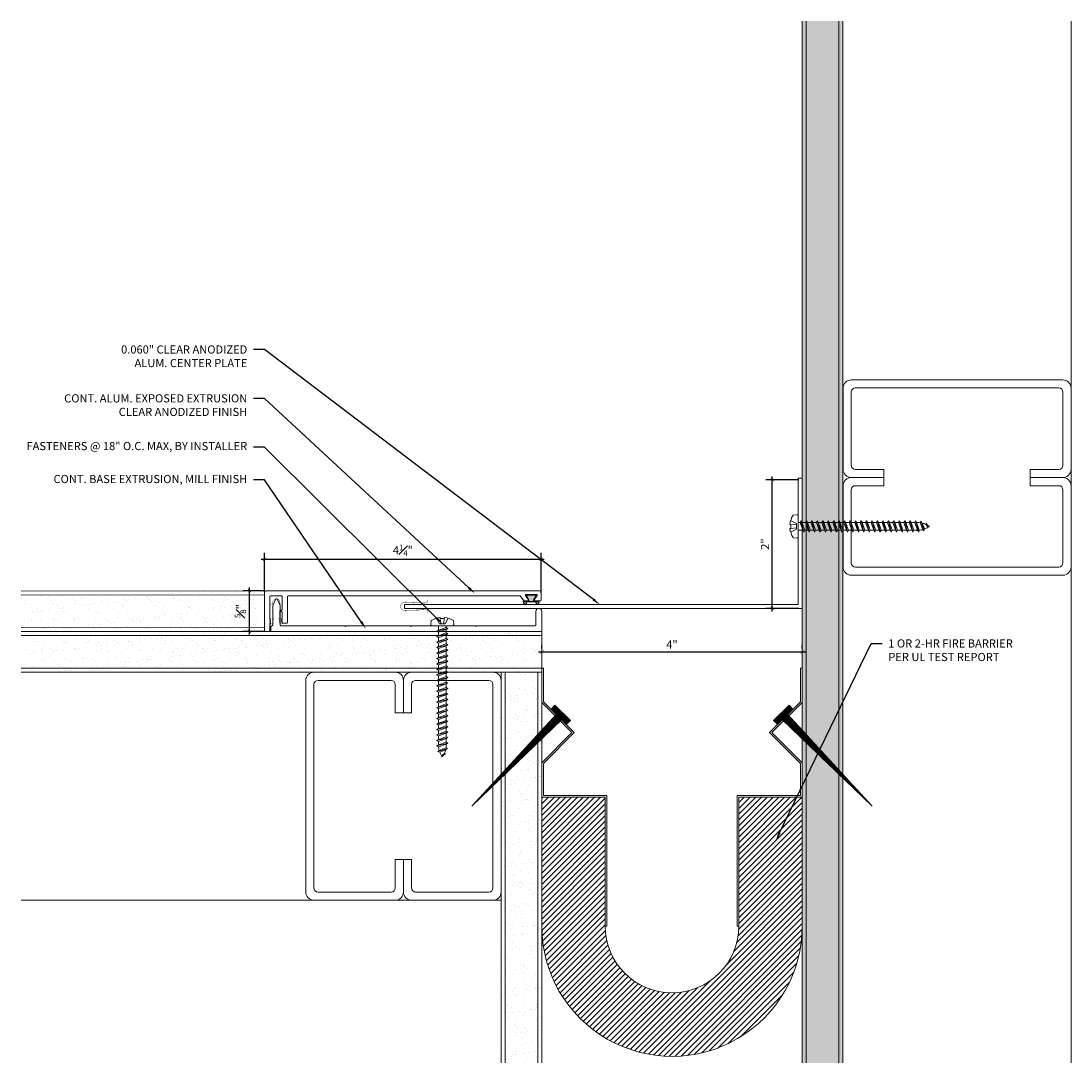
# Model space of a CAD drawing. Units: inches. Extents: x 74.7 to 90.8, y 44.7 to 60.7.
import ezdxf
from ezdxf import colors
from ezdxf.entities.mleader import LeaderData, LeaderLine
from ezdxf.math import Vec2, Vec3

# ---------------------------------------------------------------- set-up
doc = ezdxf.new("R2010")
doc.units = ezdxf.units.IN
doc.header["$MEASUREMENT"] = 0
for name, color, linetype, lineweight in [('Dim - Thin', 1, 'Continuous', 5), ('Hatch - Medium', 5, 'Continuous', 9), ('Object - Regular', 250, 'Continuous', 15)]:
    doc.layers.add(name, color=color, linetype=linetype, lineweight=lineweight)
doc.layers.add('PW-Rubber Parts', color=8, linetype='Continuous')
doc.layers.add('PW-Screws', color=8, linetype='Continuous')
doc.styles.add('ARCHITXT', font='arial-narrow_[allfont.net].ttf')
doc.dimstyles.new('001', dxfattribs={"dimtxt": 0.125, "dimasz": 0.05, "dimexe": 0.1, "dimexo": 0.05, "dimgap": 0.05, "dimtad": 1, "dimdec": 4, "dimzin": 3, "dimdsep": 46, "dimlunit": 4, "dimtxsty": 'ARCHITXT', "dimblk1": 'ARCHTICK', "dimblk2": 'ARCHTICK', "dimsah": 1, "dimcen": 0.05, "dimdle": 0.05, "dimclrd": 256, "dimclre": 256, "dimclrt": 256, "dimadec": 0, "dimazin": 0, "dimtfac": 0.7, "dimtdec": 4, "dimtofl": 0, "dimtmove": 0, "dimatfit": 3, "dimldrblk": 'ARCHTICK', "dimfxl": 1, "dimtfillclr": 7, "dimfrac": 1, "dimtolj": 1, "dimtzin": 0, "dimarcsym": 0})

# ---------------------------------------------------------------- blocks, each defined once
blk = doc.blocks.new('TCLIP')
at = {"layer": 'PW-Rubber Parts', "const_width": 0.005}
for points in [[(-0.05, -0.032, -0.804927), (0.051, -0.038, 0.586365)], [(-0.05, -0.032), (-0.045, -0.33, -0.414214), (-0.055, -0.34), (-0.083, -0.34)], [(0.051, -0.038), (0.044, -0.332, 0.4154), (0.054, -0.342), (0.086, -0.342)]]:
    blk.add_lwpolyline(points, format="xyb", dxfattribs=at)
at = {"layer": 'PW-Rubber Parts'}
for points in [[(-0.091, -0.093, 0, 0.005, 0), (-0.052, -0.054, 0.005, 0.005, 0)], [(0.092, -0.093, 0, 0.005, 0), (0.05, -0.051, 0.005, 0.005, 0)], [(-0.026, -0.248, 0, 0.005, 0), (-0.045, -0.304, 0.005, 0.005, 0)], [(0.025, -0.248, 0, 0.005, 0), (0.044, -0.304, 0.005, 0.005, 0)]]:
    blk.add_lwpolyline(points, format="xyseb", dxfattribs=at)
blk = doc.blocks.new('DFG')
at = {"layer": 'PW-Rubber Parts'}
blk.add_hatch(color=256, dxfattribs=at).paths.add_polyline_path([(3.425, 5.624), (3.474, 5.536, 0.05343), (3.388, 5.522), (3.396, 5.487, 0.80841), (3.426, 5.494), (3.423, 5.511, -0.099969), (3.586, 5.51), (3.584, 5.499, 1.064737), (3.614, 5.492), (3.62, 5.519, 0.052349), (3.535, 5.535), (3.586, 5.624)])
blk.add_lwpolyline([(3.425, 5.624), (3.586, 5.624), (3.535, 5.535, -0.052349), (3.62, 5.519), (3.614, 5.492, -1.064737), (3.584, 5.499), (3.586, 5.51, 0.099969), (3.423, 5.511), (3.426, 5.494, -0.80841), (3.396, 5.487), (3.388, 5.522, -0.05343), (3.474, 5.536), (3.425, 5.624)], format="xyb", dxfattribs=at)
blk = doc.blocks.new('A$C4B321E96')
at = {"layer": 'Object - Regular'}
for p, q in [((0.965, 1.035), (0.997, 1.066)), ((0.99, 1.09), (0.997, 1.066)), ((0.99, 1.09), (1.013, 1.083)), ((1.114, 1.014), (0.99, 1.09)), ((0.997, 1.066), (1.091, 1.021)), ((1.013, 1.083), (1.016, 1.086)), ((1.013, 1.083), (1.106, 1.038)), ((1.043, 1.134), (1.048, 1.113)), ((1.043, 1.134), (1.07, 1.127)), ((1.152, 1.073), (1.043, 1.134)), ((1.048, 1.113), (1.131, 1.077)), ((1.07, 1.127), (1.141, 1.096)), ((1.147, 1.142), (1.107, 1.166)), ((1.107, 1.166), (1.112, 1.148)), ((1.107, 1.166), (1.135, 1.155)), ((1.112, 1.148), (1.147, 1.142)), ((1.152, 1.073), (1.131, 1.077)), ((1.135, 1.155), (1.147, 1.142)), ((1.152, 1.073), (1.141, 1.096)), ((0.852, 0.921), (0.82, 0.89)), ((0.845, 0.945), (0.852, 0.921)), ((0.845, 0.945), (0.868, 0.938)), ((0.969, 0.869), (0.845, 0.945)), ((0.852, 0.921), (0.945, 0.876)), ((0.9, 0.97), (0.868, 0.938)), ((0.868, 0.938), (0.962, 0.892)), ((0.893, 0.993), (0.9, 0.97)), ((0.893, 0.993), (0.917, 0.986)), ((1.017, 0.917), (0.893, 0.993)), ((0.9, 0.97), (0.994, 0.924)), ((0.948, 1.018), (0.917, 0.986)), ((0.917, 0.986), (1.011, 0.941)), ((0.942, 1.041), (0.948, 1.018)), ((0.942, 1.041), (0.965, 1.035)), ((1.066, 0.966), (0.942, 1.041)), ((0.948, 1.018), (1.042, 0.973)), ((0.994, 0.924), (0.962, 0.892)), ((0.965, 1.035), (1.059, 0.989)), ((1.017, 0.917), (0.994, 0.924)), ((1.042, 0.973), (1.011, 0.941)), ((1.017, 0.917), (1.011, 0.941)), ((1.066, 0.966), (1.042, 0.973)), ((1.086, 1.016), (1.059, 0.989)), ((1.066, 0.966), (1.059, 0.989)), ((1.114, 1.014), (1.091, 1.021)), ((1.114, 1.014), (1.106, 1.038)), ((0.7, 0.8), (0.707, 0.776)), ((0.7, 0.8), (0.723, 0.793)), ((0.824, 0.724), (0.7, 0.8)), ((0.755, 0.825), (0.723, 0.793)), ((0.723, 0.793), (0.817, 0.747)), ((0.748, 0.848), (0.755, 0.825)), ((0.748, 0.848), (0.772, 0.841)), ((0.872, 0.772), (0.748, 0.848)), ((0.755, 0.825), (0.849, 0.779)), ((0.803, 0.873), (0.772, 0.841)), ((0.772, 0.841), (0.865, 0.796)), ((0.796, 0.896), (0.803, 0.873)), ((0.796, 0.896), (0.82, 0.89)), ((0.921, 0.821), (0.796, 0.896)), ((0.803, 0.873), (0.897, 0.827)), ((0.82, 0.89), (0.914, 0.844)), ((0.897, 0.827), (0.865, 0.796)), ((0.872, 0.772), (0.865, 0.796)), ((0.921, 0.821), (0.897, 0.827)), ((0.945, 0.876), (0.914, 0.844)), ((0.921, 0.821), (0.914, 0.844)), ((0.969, 0.869), (0.945, 0.876)), ((0.969, 0.869), (0.962, 0.892)), ((0.61, 0.679), (0.578, 0.648)), ((0.603, 0.703), (0.61, 0.679)), ((0.603, 0.703), (0.626, 0.696)), ((0.727, 0.627), (0.603, 0.703)), ((0.61, 0.679), (0.704, 0.634)), ((0.658, 0.728), (0.626, 0.696)), ((0.626, 0.696), (0.72, 0.651)), ((0.651, 0.751), (0.658, 0.728)), ((0.651, 0.751), (0.675, 0.744)), ((0.775, 0.676), (0.651, 0.751)), ((0.658, 0.728), (0.752, 0.682)), ((0.707, 0.776), (0.675, 0.744)), ((0.675, 0.744), (0.769, 0.699)), ((0.707, 0.776), (0.8, 0.731)), ((0.752, 0.682), (0.72, 0.651)), ((0.775, 0.676), (0.752, 0.682)), ((0.8, 0.731), (0.769, 0.699)), ((0.775, 0.676), (0.769, 0.699)), ((0.824, 0.724), (0.8, 0.731)), ((0.849, 0.779), (0.817, 0.747)), ((0.824, 0.724), (0.817, 0.747)), ((0.872, 0.772), (0.849, 0.779)), ((0.465, 0.534), (0.433, 0.503)), ((0.458, 0.558), (0.465, 0.534)), ((0.458, 0.558), (0.481, 0.551)), ((0.582, 0.482), (0.458, 0.558)), ((0.465, 0.534), (0.559, 0.489)), ((0.513, 0.583), (0.481, 0.551)), ((0.481, 0.551), (0.575, 0.506)), ((0.506, 0.606), (0.513, 0.583)), ((0.506, 0.606), (0.53, 0.599)), ((0.63, 0.53), (0.506, 0.606)), ((0.513, 0.583), (0.607, 0.537)), ((0.561, 0.631), (0.53, 0.599)), ((0.53, 0.599), (0.624, 0.554)), ((0.555, 0.654), (0.561, 0.631)), ((0.555, 0.654), (0.578, 0.648)), ((0.679, 0.579), (0.555, 0.654)), ((0.561, 0.631), (0.655, 0.586)), ((0.607, 0.537), (0.575, 0.506)), ((0.578, 0.648), (0.672, 0.602)), ((0.63, 0.53), (0.607, 0.537)), ((0.655, 0.586), (0.624, 0.554)), ((0.63, 0.53), (0.624, 0.554)), ((0.679, 0.579), (0.655, 0.586)), ((0.704, 0.634), (0.672, 0.602)), ((0.679, 0.579), (0.672, 0.602)), ((0.727, 0.627), (0.704, 0.634)), ((0.727, 0.627), (0.72, 0.651)), ((0.313, 0.413), (0.32, 0.389)), ((0.313, 0.413), (0.336, 0.406)), ((0.437, 0.337), (0.313, 0.413)), ((0.368, 0.438), (0.336, 0.406)), ((0.336, 0.406), (0.43, 0.36)), ((0.361, 0.461), (0.368, 0.438)), ((0.361, 0.461), (0.385, 0.454)), ((0.485, 0.385), (0.361, 0.461)), ((0.368, 0.438), (0.462, 0.392)), ((0.416, 0.486), (0.385, 0.454)), ((0.385, 0.454), (0.478, 0.409)), ((0.41, 0.509), (0.416, 0.486)), ((0.41, 0.509), (0.433, 0.503)), ((0.534, 0.434), (0.41, 0.509)), ((0.416, 0.486), (0.51, 0.44)), ((0.433, 0.503), (0.527, 0.457)), ((0.51, 0.44), (0.478, 0.409)), ((0.485, 0.385), (0.478, 0.409)), ((0.534, 0.434), (0.51, 0.44)), ((0.559, 0.489), (0.527, 0.457)), ((0.534, 0.434), (0.527, 0.457)), ((0.582, 0.482), (0.559, 0.489)), ((0.582, 0.482), (0.575, 0.506)), ((0.292, 0.192), (0.168, 0.268)), ((0.168, 0.268), (0.174, 0.244)), ((0.168, 0.268), (0.191, 0.261)), ((0.223, 0.292), (0.191, 0.261)), ((0.216, 0.316), (0.223, 0.292)), ((0.216, 0.316), (0.24, 0.309)), ((0.34, 0.24), (0.216, 0.316)), ((0.223, 0.292), (0.317, 0.247)), ((0.271, 0.341), (0.24, 0.309)), ((0.24, 0.309), (0.333, 0.264)), ((0.264, 0.364), (0.271, 0.341)), ((0.264, 0.364), (0.288, 0.358)), ((0.388, 0.289), (0.264, 0.364)), ((0.271, 0.341), (0.365, 0.295)), ((0.32, 0.389), (0.288, 0.358)), ((0.288, 0.358), (0.382, 0.312)), ((0.32, 0.389), (0.413, 0.344)), ((0.365, 0.295), (0.333, 0.264)), ((0.34, 0.24), (0.333, 0.264)), ((0.388, 0.289), (0.365, 0.295)), ((0.413, 0.344), (0.382, 0.312)), ((0.388, 0.289), (0.382, 0.312)), ((0.437, 0.337), (0.413, 0.344)), ((0.462, 0.392), (0.43, 0.36)), ((0.437, 0.337), (0.43, 0.36)), ((0.485, 0.385), (0.462, 0.392)), ((0.078, 0.147), (0.046, 0.116)), ((0.071, 0.171), (0.078, 0.147)), ((0.071, 0.171), (0.094, 0.164)), ((0.195, 0.095), (0.071, 0.171)), ((0.078, 0.147), (0.172, 0.102)), ((0.126, 0.196), (0.094, 0.164)), ((0.094, 0.164), (0.188, 0.119)), ((0.119, 0.219), (0.126, 0.196)), ((0.119, 0.219), (0.143, 0.212)), ((0.243, 0.144), (0.119, 0.219)), ((0.126, 0.196), (0.22, 0.15)), ((0.174, 0.244), (0.143, 0.212)), ((0.143, 0.212), (0.237, 0.167)), ((0.174, 0.244), (0.268, 0.199)), ((0.22, 0.15), (0.188, 0.119)), ((0.191, 0.261), (0.285, 0.215)), ((0.243, 0.144), (0.22, 0.15)), ((0.268, 0.199), (0.237, 0.167)), ((0.243, 0.144), (0.237, 0.167)), ((0.292, 0.192), (0.268, 0.199)), ((0.317, 0.247), (0.285, 0.215)), ((0.292, 0.192), (0.285, 0.215)), ((0.34, 0.24), (0.317, 0.247)), ((-0.113, 0.093), (-0.145, 0.055)), ((-0.119, -0.016), (-0.042, 0.009)), ((0.094, -0.094), (-0.094, 0.094)), ((0.009, -0.042), (-0.042, 0.009)), ((-0.019, 0.051), (-0.035, 0.035)), ((-0.026, 0.074), (-0.019, 0.051)), ((-0.026, 0.074), (-0.002, 0.067)), ((0.098, -0.002), (-0.026, 0.074)), ((-0.019, 0.051), (0.075, 0.005)), ((0.029, 0.099), (-0.002, 0.067)), ((-0.002, 0.067), (0.092, 0.022)), ((0.023, 0.122), (0.029, 0.099)), ((0.023, 0.122), (0.046, 0.116)), ((0.147, 0.047), (0.023, 0.122)), ((0.029, 0.099), (0.123, 0.054)), ((0.075, 0.005), (0.035, -0.035)), ((0.046, 0.116), (0.14, 0.07)), ((0.098, -0.002), (0.075, 0.005)), ((0.123, 0.054), (0.092, 0.022)), ((0.098, -0.002), (0.092, 0.022)), ((0.147, 0.047), (0.123, 0.054)), ((0.172, 0.102), (0.14, 0.07)), ((0.147, 0.047), (0.14, 0.07)), ((0.195, 0.095), (0.172, 0.102)), ((0.195, 0.095), (0.188, 0.119)), ((-0.092, -0.055), (-0.082, -0.047)), ((-0.082, -0.047), (-0.03, -0.003)), ((-0.047, -0.082), (-0.082, -0.047)), ((-0.055, -0.092), (-0.047, -0.082)), ((-0.047, -0.082), (-0.003, -0.03)), ((-0.016, -0.119), (0.009, -0.042)), ((0.093, -0.113), (0.055, -0.145))]:
    blk.add_line(p, q, dxfattribs=at)
for centre, radius, start, end in [((1.207, 0.894), 0.271, 125.987, 134.9999), ((1.207, 0.894), 0.271, 110.5565, 120.587), ((0.894, 1.207), 0.271, 321.3808, 331.1332), ((1.207, 0.894), 0.271, 99.8819, 105.5324), ((0.894, 1.207), 0.271, 335.6128, 350.1178), ((0.894, 1.207), 0.271, 314.9999, 316.4808), ((0.107, 0.107), 0.257, 191.6769, 219.1552), ((-0.103, 0.084), 0.0131, 44.9999, 139.9999), ((0.107, 0.107), 0.257, 230.8445, 258.3229), ((0.084, -0.103), 0.0131, 309.9999, 44.9999)]:
    blk.add_arc(centre, radius, start, end, dxfattribs=at)
blk = doc.blocks.new('_ArchTick')
at = {"color": 0, "linetype": 'ByBlock', "const_width": 0.15}
blk.add_lwpolyline([(-0.5, -0.5), (0.5, 0.5)], dxfattribs=at)
blk = doc.blocks.new('*D93')
at = {"layer": 'Defpoints', "color": 0, "transparency": 16777216}
for p in [(82.645, 52.411), (78.397, 51.858), (82.645, 51.842)]:
    blk.add_point(p, dxfattribs=at)
at = {"layer": 'Dim - Thin', "lineweight": -2, "transparency": 16777216}
for p, q in [((78.397, 51.908), (78.397, 52.511)), ((82.645, 51.892), (82.645, 52.511)), ((78.347, 52.411), (82.695, 52.411))]:
    blk.add_line(p, q, dxfattribs=at)
at = {"layer": 'Dim - Thin', "lineweight": -2, "transparency": 16777216, "xscale": 0.05, "yscale": 0.05, "zscale": 0.05, "rotation": 180}
blk.add_blockref('_ArchTick', (78.397, 52.411), dxfattribs=at)
at = {"layer": 'Dim - Thin', "lineweight": -2, "transparency": 16777216, "xscale": 0.05, "yscale": 0.05, "zscale": 0.05}
blk.add_blockref('_ArchTick', (82.645, 52.411), dxfattribs=at)
at = {"layer": 'Dim - Thin', "transparency": 16777216, "insert": (80.521, 52.549), "char_height": 0.125, "attachment_point": 5, "style": 'ARCHITXT'}
blk.add_mtext('\\A1;4{\\H0.700000x;\\S1#4;}"', dxfattribs=at)
blk = doc.blocks.new('*D94')
at = {"layer": 'Defpoints', "color": 0, "transparency": 16777216}
for p in [(78.165, 51.928), (78.437, 51.928), (78.437, 51.303)]:
    blk.add_point(p, dxfattribs=at)
at = {"layer": 'Dim - Thin', "lineweight": -2, "transparency": 16777216}
for p, q in [((78.165, 51.253), (78.165, 51.978)), ((78.387, 51.928), (78.065, 51.928)), ((78.387, 51.303), (78.065, 51.303))]:
    blk.add_line(p, q, dxfattribs=at)
at = {"layer": 'Dim - Thin', "lineweight": -2, "transparency": 16777216, "xscale": 0.05, "yscale": 0.05, "zscale": 0.05}
for p, rotation in [((78.165, 51.928), 90), ((78.165, 51.303), 270)]:
    blk.add_blockref('_ArchTick', p, dxfattribs=dict(at, rotation=rotation))
at = {"layer": 'Dim - Thin', "transparency": 16777216, "insert": (78.026, 51.615), "char_height": 0.125, "attachment_point": 5, "rotation": 90, "style": 'ARCHITXT'}
blk.add_mtext('\\A1;{\\H0.700000x;\\S5#8;}"', dxfattribs=at)
blk = doc.blocks.new('A$C3AF707C6')
at = {"layer": 'Object - Regular', "linetype": 'Continuous'}
for p, q in [((-0.026, 0), (-0.026, -0.516)), ((0, 0), (-0.026, 0)), ((0, 0), (0, -0.526)), ((-0.5, -0.99), (-0.026, -0.516)), ((-0.464, -0.99), (0, -0.526)), ((-0.5, -0.99), (-0.026, -1.464)), ((-0.464, -0.99), (0, -1.454)), ((-0.026, -1.464), (-0.026, -1.955)), ((0, -1.454), (0, -1.98)), ((-0.026, -1.955), (-1, -1.955)), ((-1, -1.955), (-1, -3.96)), ((0, -1.98), (-0.974, -1.98)), ((-0.974, -1.98), (-0.974, -3.96)), ((-1, -3.96), (-0.974, -3.96))]:
    blk.add_line(p, q, dxfattribs=at)
blk = doc.blocks.new('ERER')
at = {"layer": 'Hatch - Medium'}
h = blk.add_hatch(dxfattribs=at)
h.set_pattern_fill('ANSI31', color=256, scale=0.05, style=0)
h.paths.add_polyline_path([(880.6109, 511.4383), (879.8926, 510.6799), (880.6551, 511.3939), (880.6925, 511.3539), (880.7236, 511.3821), (880.5956, 511.5109), (880.5672, 511.4823)])
at = {"layer": 'PW-Screws'}
blk.add_lwpolyline([(880.6109, 511.4383), (879.8926, 510.6799), (880.6551, 511.3939), (880.6925, 511.3539), (880.7236, 511.3821), (880.5956, 511.5109), (880.5672, 511.4823), (880.6109, 511.4383)], dxfattribs=at)
blk = doc.blocks.new('*D97')
at = {"layer": 'Defpoints', "color": 0, "transparency": 16777216}
for p in [(82.656, 50.988), (86.656, 50.988), (86.656, 50.988)]:
    blk.add_point(p, dxfattribs=at)
at = {"layer": 'Dim - Thin', "lineweight": -2, "transparency": 16777216}
for p, q in [((82.606, 50.988), (86.706, 50.988)), ((82.656, 51.038), (82.656, 51.088)), ((86.656, 51.038), (86.656, 51.088))]:
    blk.add_line(p, q, dxfattribs=at)
at = {"layer": 'Dim - Thin', "lineweight": -2, "transparency": 16777216, "xscale": 0.05, "yscale": 0.05, "zscale": 0.05, "rotation": 180}
blk.add_blockref('_ArchTick', (82.656, 50.988), dxfattribs=at)
at = {"layer": 'Dim - Thin', "lineweight": -2, "transparency": 16777216, "xscale": 0.05, "yscale": 0.05, "zscale": 0.05}
blk.add_blockref('_ArchTick', (86.656, 50.988), dxfattribs=at)
at = {"layer": 'Dim - Thin', "transparency": 16777216, "insert": (84.656, 51.101), "char_height": 0.125, "attachment_point": 5, "style": 'ARCHITXT'}
blk.add_mtext('\\A1;4"', dxfattribs=at)
blk = doc.blocks.new('*D98')
at = {"layer": 'Defpoints', "color": 0, "transparency": 16777216}
for p in [(86.197, 53.631), (86.656, 53.631), (86.656, 51.656)]:
    blk.add_point(p, dxfattribs=at)
at = {"layer": 'Dim - Thin', "lineweight": -2, "transparency": 16777216}
for p, q in [((86.606, 53.631), (86.097, 53.631)), ((86.197, 51.606), (86.197, 53.681)), ((86.606, 51.656), (86.097, 51.656))]:
    blk.add_line(p, q, dxfattribs=at)
at = {"layer": 'Dim - Thin', "lineweight": -2, "transparency": 16777216, "xscale": 0.05, "yscale": 0.05, "zscale": 0.05}
for p, rotation in [((86.197, 53.631), 90), ((86.197, 51.656), 270)]:
    blk.add_blockref('_ArchTick', p, dxfattribs=dict(at, rotation=rotation))
at = {"layer": 'Dim - Thin', "transparency": 16777216, "insert": (86.085, 52.643), "char_height": 0.125, "attachment_point": 5, "rotation": 90, "style": 'ARCHITXT'}
blk.add_mtext('\\A1;2"', dxfattribs=at)

msp = doc.modelspace()

# ---------------------------------------------------------------- hatches: boundary and pattern name
at = {"layer": 'Hatch - Medium'}
h = msp.add_hatch(dxfattribs=at)
h.set_pattern_fill('AR-SAND', color=256, scale=0.125)
h.set_pattern_definition([(37.5, (1, 0), (-0.00787417, 0.24085297), [0, -0.19, 0, -0.2125, 0, -0.203125]), (7.5, (1, 0), (0.2212221, 0.3527683), [0, -0.1025, 0, -0.17125, 0, -0.065625]), (327.5, (0.84625, 0), (0.38926773, 0.0007074), [0, -0.0625, 0, -0.225, 0, -0.29375]), (317.5, (0.84625, 0), (0.3757658, 0.1097094), [0, -0.03125, 0, -0.1475, 0, -0.16875])])
h.paths.add_polyline_path([(86.65583, 44.67551), (87.28083, 44.67551), (87.28083, 60.67551), (86.65583, 60.67551)])
h = msp.add_hatch(dxfattribs=at)
h.set_pattern_fill('AR-SAND', color=256, scale=0.125)
h.paths.add_polyline_path([(78.28083, 51.30051), (78.28083, 51.92551), (74.65583, 51.92551), (74.65583, 51.30051)])
h = msp.add_hatch(dxfattribs=at)
h.set_pattern_fill('AR-SAND', color=256, scale=0.125)
h.paths.add_polyline_path([(74.65583, 51.30051), (74.65583, 50.67551), (82.65583, 50.67551), (82.65583, 51.30051)])
h = msp.add_hatch(dxfattribs=at)
h.set_pattern_fill('AR-SAND', color=256, scale=0.125)
h.paths.add_polyline_path([(82.03083, 44.67551), (82.65583, 44.67551), (82.65583, 50.67551), (82.03083, 50.67551)])
h = msp.add_hatch(dxfattribs=at)
h.set_pattern_fill('ANSI31', color=256, scale=0.5, angle=180)
h.set_pattern_definition([(225, (860.580845, 110.543755), (0.044194174, -0.044194174), [])])
h.paths.add_polyline_path([(85.68143, 46.77765), (85.68143, 48.75783), (86.65583, 48.75783), (86.65583, 46.77765, -1), (82.65583, 46.77765), (82.65583, 48.75783), (83.63022, 48.75783), (83.63022, 46.77765, 1)])

# ---------------------------------------------------------------- linework, layer by layer
at = {"layer": 'Object - Regular'}
for p, q in [((86.65583, 60.67551), (86.65583, 44.67551)), ((86.71833, 60.67551), (86.71833, 44.67551)), ((87.21833, 60.67551), (87.21833, 44.67551)), ((87.28083, 60.67551), (87.28083, 44.67551)), ((90.78551, 44.67551), (90.78551, 60.67551)), ((78.39739, 51.92024), (74.65583, 51.92551)), ((78.39739, 51.85774), (74.65583, 51.86301)), ((78.39739, 51.92024), (78.39739, 51.29524)), ((78.39739, 51.35774), (74.65583, 51.36301)), ((82.65583, 51.30051), (74.65583, 51.30051)), ((82.65583, 51.30051), (82.65583, 50.67551)), ((82.65583, 51.23801), (74.65583, 51.23801)), ((82.65583, 50.73801), (74.65583, 50.73801)), ((82.65583, 50.67551), (74.65583, 50.67551)), ((82.03083, 50.67551), (82.03083, 44.67551)), ((82.09333, 50.67551), (82.09333, 44.67551)), ((82.59333, 50.67551), (82.59333, 44.67551)), ((82.65583, 50.67551), (82.65583, 44.67551)), ((74.65583, 47.17551), (82.03083, 47.17551))]:
    msp.add_line(p, q, dxfattribs=at)
at = {"layer": 'Object - Regular', "linetype": 'Continuous'}
for points in [[(87.91051, 53.7905), (87.47301, 53.7905, -0.41421356), (87.41051, 53.853), (87.41051, 54.978, -0.41421356), (87.47301, 55.0405), (90.59801, 55.0405, -0.41421356), (90.66051, 54.978), (90.66051, 53.853, -0.41421356), (90.59801, 53.7905), (90.16051, 53.7905), (90.16051, 53.6655), (90.66051, 53.6655, 0.41421356), (90.78551, 53.7905), (90.78551, 55.0405, 0.41421356), (90.66051, 55.1655), (87.41051, 55.1655, 0.41421356), (87.28551, 55.0405), (87.28551, 53.7905, 0.41421356), (87.41051, 53.6655), (87.91051, 53.6655)], [(87.91051, 53.5405), (87.47301, 53.5405, 0.41421356), (87.41051, 53.478), (87.41051, 52.353, 0.41421356), (87.47301, 52.2905), (90.59801, 52.2905, 0.41421356), (90.66051, 52.353), (90.66051, 53.478, 0.41421356), (90.59801, 53.5405), (90.16051, 53.5405), (90.16051, 53.6655), (90.66051, 53.6655, -0.41421356), (90.78551, 53.5405), (90.78551, 52.2905, -0.41421356), (90.66051, 52.1655), (87.41051, 52.1655, -0.41421356), (87.28551, 52.2905), (87.28551, 53.5405, -0.41421356), (87.41051, 53.6655), (87.91051, 53.6655)], [(80.40583, 50.05051), (80.40583, 50.48801, 0.41421356), (80.34333, 50.55051), (79.21833, 50.55051, 0.41421356), (79.15583, 50.48801), (79.15583, 47.36301, 0.41421356), (79.21833, 47.30051), (80.34333, 47.30051, 0.41421356), (80.40583, 47.36301), (80.40583, 47.80051), (80.53083, 47.80051), (80.53083, 47.30051, -0.41421356), (80.40583, 47.17551), (79.15583, 47.17551, -0.41421356), (79.03083, 47.30051), (79.03083, 50.55051, -0.41421356), (79.15583, 50.67551), (80.40583, 50.67551, -0.41421356), (80.53083, 50.55051), (80.53083, 50.05051)], [(80.65583, 50.05051), (80.65583, 50.48801, -0.41421356), (80.71833, 50.55051), (81.84333, 50.55051, -0.41421356), (81.90583, 50.48801), (81.90583, 47.36301, -0.41421356), (81.84333, 47.30051), (80.71833, 47.30051, -0.41421356), (80.65583, 47.36301), (80.65583, 47.80051), (80.53083, 47.80051), (80.53083, 47.30051, 0.41421356), (80.65583, 47.17551), (81.90583, 47.17551, 0.41421356), (82.03083, 47.30051), (82.03083, 50.55051, 0.41421356), (81.90583, 50.67551), (80.65583, 50.67551, 0.41421356), (80.53083, 50.55051), (80.53083, 50.05051)]]:
    msp.add_lwpolyline(points, format="xyb", close=True, dxfattribs=at)
at = {"layer": 'Object - Regular'}
for points in [[(86.59583, 51.71551), (86.59583, 53.65551), (86.65583, 53.65551), (86.65583, 51.65551)], [(86.59583, 51.71551), (80.5484, 51.71551), (80.5484, 51.65551), (86.65583, 51.65551)]]:
    msp.add_lwpolyline(points, dxfattribs=at)
for points in [[(78.47739, 51.46274), (78.48739, 51.47274), (78.47739, 51.48274), (78.48739, 51.49274), (78.47739, 51.50274), (78.47739, 51.83774, -0.41421356), (78.48739, 51.84774), (78.65739, 51.84774, -0.41421356), (78.66739, 51.83774), (78.66739, 51.64065, -0.29821663), (78.66139, 51.63149, 0.65465367), (78.66139, 51.60399, -0.29821663), (78.66739, 51.59483), (78.66739, 51.50274), (78.65739, 51.49274), (78.66739, 51.48274), (78.65739, 51.47274), (78.66739, 51.46274), (78.65739, 51.45274), (78.66739, 51.44274), (78.66739, 51.43774, 0.41421356), (78.67739, 51.42774), (78.73739, 51.42774, 0.41421356), (78.74739, 51.43774), (78.74739, 51.83774, -0.41421356), (78.75739, 51.84774), (82.32219, 51.84774, -0.24889435), (82.33047, 51.84335), (82.37962, 51.77074), (82.44462, 51.77074, 0.60141648), (82.4529, 51.78635), (82.40634, 51.85513, -0.60141648), (82.41462, 51.87074), (82.57462, 51.87074, -0.60141648), (82.5829, 51.85513), (82.53634, 51.78635, 0.60141648), (82.54462, 51.77074), (82.63462, 51.77074, 0.41421356), (82.64462, 51.78074), (82.64462, 51.90274, 0.41421356), (82.61962, 51.92774), (78.42239, 51.92774, 0.41421356), (78.39739, 51.90274), (78.39739, 51.31274, 0.41421356), (78.40739, 51.30274), (78.46739, 51.30274, 0.41421356), (78.47739, 51.31274), (78.47739, 51.40274), (78.48739, 51.41274), (78.47739, 51.42274), (78.48739, 51.43274), (78.47739, 51.44274), (78.48739, 51.45274)], [(78.64764, 51.39051, -0.41421356), (78.63764, 51.40051), (78.63764, 51.70051), (78.58964, 51.80051), (78.56964, 51.80051), (78.52264, 51.70051), (78.52264, 51.4036, -0.26794919), (78.51764, 51.39494), (78.49264, 51.38051), (78.49264, 51.31051, 0.41421356), (78.50264, 51.30051), (82.65583, 51.30051), (82.65583, 51.61051, 0.41421356), (82.61083, 51.65551, 0.41421356), (82.56583, 51.61051), (82.56583, 51.40051, -0.41421356), (82.55583, 51.39051), (81.66033, 51.39051), (81.65033, 51.38051), (81.64033, 51.39051), (80.65583, 51.39051), (80.64583, 51.38051), (80.63583, 51.39051), (79.65133, 51.39051), (79.64133, 51.38051), (79.63133, 51.39051)]]:
    msp.add_lwpolyline(points, format="xyb", close=True, dxfattribs=at)
for radius, end in [(2, 0.364653), (1.0256, 0)]:
    msp.add_arc((84.65583, 46.77765), radius, 180, end, dxfattribs=at)

# ---------------------------------------------------------------- block references
at = {"layer": 'Dim - Thin', "linetype": 'Continuous', "xscale": 1.22667831885901, "yscale": 1.22667831885901, "zscale": 1.22667831885901}
for p, rotation in [((86.59583, 52.91551), 314.9998812239611), ((81.12777, 51.3905), 224.9998812239611)]:
    msp.add_blockref('A$C4B321E96', p, dxfattribs=dict(at, rotation=rotation))
at = {"layer": 'Dim - Thin', "xscale": -1}
msp.add_blockref('A$C3AF707C6', (82.65583, 50.73801), dxfattribs=at)
at = {"layer": 'Dim - Thin'}
msp.add_blockref('A$C3AF707C6', (86.65583, 50.73801), dxfattribs=at)
for p, xscale, yscale, zscale, rotation in [((-1526.90991, -917.59194), 1.844378320532297, 1.844378320532297, 1.844378320532297, 0.8625207907678747), ((1696.22157, -917.59194), -1.844378320532298, 1.844378320532298, 1.844378320532298, 359.137479209232)]:
    msp.add_blockref('ERER', p, dxfattribs=dict(at, xscale=xscale, yscale=yscale, zscale=zscale, rotation=rotation))
at = {"layer": 'Object - Regular', "xscale": 1.077570167140564, "yscale": 1.077570167140564, "zscale": 1.077570167140564}
msp.add_blockref('TCLIP', (78.5776, 51.79617), dxfattribs=at)
at = {"layer": 'Object - Regular', "xscale": 1.185327183854618, "yscale": 1.185327183854618, "zscale": 1.185327183854618, "rotation": 90.00000000000001}
msp.add_blockref('TCLIP', (80.49401, 51.68698), dxfattribs=at)
at = {"layer": 'Object - Regular'}
msp.add_blockref('DFG', (78.98932, 46.23836), dxfattribs=at)

# ---------------------------------------------------------------- dimensions: what is measured, and where the dimension line sits
at = {"layer": 'Dim - Thin'}
for base, p1, p2, picture, middle in [((86.19741, 53.63119), (86.65583, 51.65551), (86.65583, 53.63119), '*D98', (86.08465, 52.64335)), ((78.16476, 51.92774), (78.43739, 51.30274), (78.43739, 51.92774), '*D94', (78.02616, 51.61524))]:
    dim = msp.add_linear_dim(base=base, p1=p1, p2=p2, angle=90, dimstyle='001', dxfattribs=at)
    dim.commit()
    dim.dimension.update_dxf_attribs({"geometry": picture, "text_midpoint": middle})
for base, p1, p2, picture, middle in [((82.64462, 52.41129), (78.39739, 51.85774), (82.64462, 51.84174), '*D93', (80.521, 52.54897)), ((86.65583, 50.98801), (82.65583, 50.98801), (86.65583, 50.98801), '*D97', (84.65583, 51.10051))]:
    dim = msp.add_linear_dim(base=base, p1=p1, p2=p2, dimstyle='001', dxfattribs=at)
    dim.commit()
    dim.dimension.update_dxf_attribs({"geometry": picture, "text_midpoint": middle})

# ---------------------------------------------------------------- leaders
ml = msp.add_multileader_mtext('Standard', dxfattribs=at)
ml.set_content('0.060" CLEAR ANODIZED\\PALUM. CENTER PLATE', color=256, style='ARCHITXT')
ml.set_leader_properties(color=256)
ml.build(insert=Vec2(0, 0))
ml.multileader.update_dxf_attribs({"dogleg_length": 0.17188, "arrow_head_size": 0.125})
ctx = ml.context
ctx.base_point, ctx.char_height, ctx.arrow_head_size, ctx.landing_gap_size, ctx.plane_origin = Vec3(76.34565, 55.63039), 0.125, 0.125, 0.09375, Vec3(83.549, 51.71551)
ctx.text_align_type = 2
notes = []
notes.append((ctx, [(0, (1, 1, 0), (78.39739, 55.63039), (-1, 0), 0.17188, [(0, [(83.549, 51.71551)], 0, [])])]))
ctx.mtext.insert, ctx.mtext.alignment, ctx.mtext.flow_direction = Vec3(78.13176, 55.69395), 3, 5
ml = msp.add_multileader_mtext('Standard', dxfattribs=at)
ml.set_content('CONT. ALUM. EXPOSED EXTRUSION\\PCLEAR ANODIZED FINISH', color=256, style='ARCHITXT')
ml.set_leader_properties(color=256)
ml.build(insert=Vec2(0, 0))
ml.multileader.update_dxf_attribs({"dogleg_length": 0.17188, "arrow_head_size": 0.125})
ctx = ml.context
ctx.base_point, ctx.char_height, ctx.arrow_head_size, ctx.landing_gap_size, ctx.plane_origin = Vec3(75.52676, 54.88039), 0.125, 0.125, 0.09375, Vec3(81.62571, 51.8865)
ctx.text_align_type = 2
notes.append((ctx, [(0, (1, 1, 0), (78.39739, 54.88039), (-1, 0), 0.17188, [(0, [(81.62571, 51.8865)], 0, [])])]))
ctx.mtext.insert, ctx.mtext.alignment, ctx.mtext.flow_direction = Vec3(78.13176, 54.94395), 3, 5
ml = msp.add_multileader_mtext('Standard', dxfattribs=at)
ml.set_content('FASTENERS @ 18" O.C. MAX, BY INSTALLER', color=256, style='ARCHITXT')
ml.set_leader_properties(color=256)
ml.build(insert=Vec2(0, 0))
ml.multileader.update_dxf_attribs({"dogleg_length": 0.17188, "arrow_head_size": 0.125})
ctx = ml.context
ctx.base_point, ctx.char_height, ctx.arrow_head_size, ctx.landing_gap_size, ctx.plane_origin = Vec3(74.98327, 54.13039), 0.125, 0.125, 0.09375, Vec3(81.12777, 51.41877)
ctx.text_align_type = 2
notes.append((ctx, [(0, (1, 1, 0), (78.39739, 54.13039), (-1, 0), 0.17188, [(0, [(81.12777, 51.41877)], 0, [])])]))
ctx.mtext.insert, ctx.mtext.alignment, ctx.mtext.flow_direction = Vec3(78.13176, 54.21126), 3, 5
ml = msp.add_multileader_mtext('Standard', dxfattribs=at)
ml.set_content('CONT. BASE EXTRUSION, MILL FINISH', color=256, style='ARCHITXT')
ml.set_leader_properties(color=256)
ml.build(insert=Vec2(0, 0))
ml.multileader.update_dxf_attribs({"dogleg_length": 0.17188, "arrow_head_size": 0.125})
ctx = ml.context
ctx.base_point, ctx.char_height, ctx.arrow_head_size, ctx.landing_gap_size, ctx.plane_origin = Vec3(75.4073, 53.63039), 0.125, 0.125, 0.09375, Vec3(79.95195, 51.34666)
ctx.text_align_type = 2
notes.append((ctx, [(0, (1, 1, 0), (78.39739, 53.63039), (-1, 0), 0.17188, [(0, [(79.95195, 51.34666)], 0, [])])]))
ctx.mtext.insert, ctx.mtext.alignment, ctx.mtext.flow_direction = Vec3(78.13176, 53.70525), 3, 5
ml = msp.add_multileader_mtext('Standard', dxfattribs=at)
ml.set_content('1 OR 2-HR FIRE BARRIER\\PPER UL TEST REPORT', color=256, style='ARCHITXT')
ml.set_leader_properties(color=256)
ml.build(insert=Vec2(0, 0))
ml.multileader.update_dxf_attribs({"dogleg_length": 0.17188, "arrow_head_size": 0.125})
ctx = ml.context
ctx.base_point, ctx.char_height, ctx.arrow_head_size, ctx.landing_gap_size, ctx.plane_origin = Vec3(87.88525, 51.11692), 0.125, 0.125, 0.09375, Vec3(86.4172, 49.34256)
notes.append((ctx, [(0, (1, 1, 0), (87.71338, 51.11692), (1, 0), 0.17188, [(0, [(86.25359, 48.09519)], 0, [])])]))
ctx.mtext.insert, ctx.mtext.flow_direction = Vec3(87.979, 51.18049), 5
for ctx, leaders in notes:
    for number, flags, end, landing, length, lines in leaders:
        leader = LeaderData()
        leader.index, (leader.has_last_leader_line, leader.has_dogleg_vector, leader.attachment_direction) = number, flags
        leader.last_leader_point, leader.dogleg_vector, leader.dogleg_length = Vec3(end), Vec3(landing), length
        for number, points, colour, breaks in lines:
            line = LeaderLine()
            line.index, line.vertices, line.color, line.breaks = number, Vec3.list(points), colors.encode_raw_color(colour), breaks
            leader.lines.append(line)
        ctx.leaders.append(leader)

doc.saveas('drawing.dxf')
